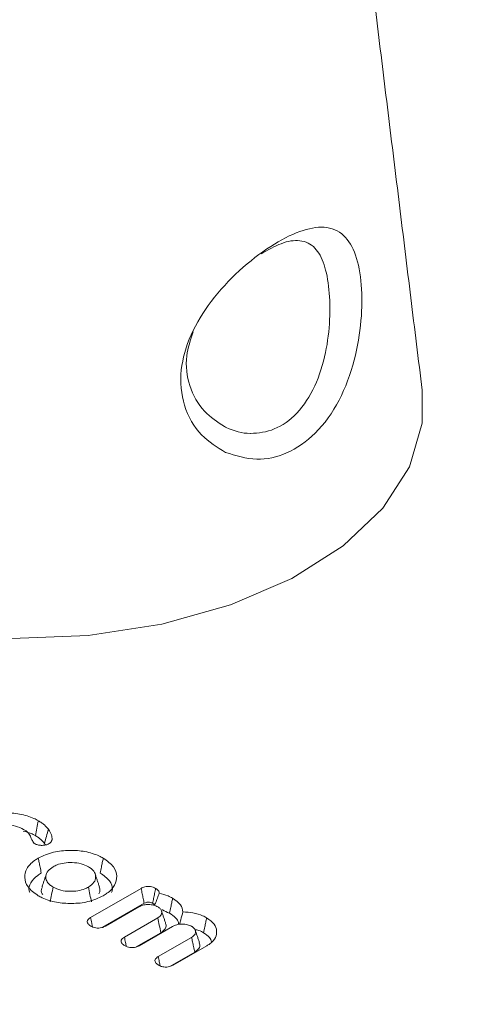
# Model space of a CAD drawing. Units: millimetres. Extents: x 17530 to 24955, y 21 to 5271.
# Drawn here: x 20539 to 20546, y 2195 to 2210 of the extents above; entities that cross this region are included whole.
import ezdxf

# ---------------------------------------------------------------- set-up
doc = ezdxf.new("R2010")
doc.units = ezdxf.units.MM
doc.layers.get('0').update_dxf_attribs({"lineweight": 15})

msp = doc.modelspace()

# ---------------------------------------------------------------- linework, layer by layer
at = {"color": 7, "linetype": 'Continuous', "lineweight": 15}
for p, q in [((20540.526, 2196.413), (20541.314, 2196.868)), ((20540.712, 2196.262), (20541.361, 2196.636)), ((20541.277, 2196.58), (20540.758, 2196.28)), ((20541.053, 2196.11), (20541.572, 2196.409)), ((20541.803, 2196.276), (20541.283, 2195.976)), ((20541.235, 2195.956), (20541.621, 2196.178)), ((20541.579, 2195.806), (20542.098, 2196.105)), ((20542.336, 2195.975), (20541.811, 2195.672)), ((20541.762, 2195.652), (20542.147, 2195.875))]:
    msp.add_line(p, q, dxfattribs=at)
at = {"color": 7, "linetype": 'Continuous', "lineweight": 15, "flags": 128}
msp.add_lwpolyline([(20535.031, 2201.807), (20535.947, 2201.37), (20536.99, 2201.042), (20538.122, 2200.833), (20539.302, 2200.752), (20540.487, 2200.8), (20541.635, 2200.978), (20542.704, 2201.278), (20543.655, 2201.689), (20544.454, 2202.196), (20545.073, 2202.782), (20545.488, 2203.425), (20545.685, 2204.101), (20545.685, 2204.614)], dxfattribs=at)
at = {"color": 7, "linetype": 'Continuous', "lineweight": 15}
for points in [[(20555.823, 2299.65), (18484, 1103.612)], [(18534.252, 1055.763), (20606.075, 2251.801)], [(20545.685, 2204.614), (20544.272, 2216.123)], [(20539.928, 2197.626), (20539.918, 2197.597)], [(20539.81, 2197.566), (20539.825, 2197.543)], [(20539.838, 2197.089), (20539.772, 2196.892)], [(20540.665, 2196.892), (20540.599, 2197.089)], [(20541.695, 2196.323), (20541.629, 2196.52)], [(20542.222, 2196.018), (20542.156, 2196.215)]]:
    msp.add_open_spline(points, degree=1, dxfattribs=at)
for points, knots in [([(20542.627, 2203.648), (20542.495, 2203.728), (20542.217, 2203.897), (20541.955, 2204.357), (20541.901, 2204.915), (20542.066, 2205.484), (20542.394, 2206.018), (20542.839, 2206.495), (20543.33, 2206.873), (20543.79, 2207.109), (20544.182, 2207.181), (20544.474, 2207.061), (20544.663, 2206.744), (20544.753, 2206.274), (20544.749, 2205.695), (20544.642, 2205.061), (20544.412, 2204.438), (20544.047, 2203.924), (20543.594, 2203.613), (20543.095, 2203.499), (20542.787, 2203.597), (20542.627, 2203.648)], [0, 0, 0, 0, 0.04967, 0.104843, 0.15767, 0.20735, 0.257639, 0.311106, 0.366145, 0.419891, 0.472622, 0.529132, 0.579449, 0.629262, 0.678202, 0.729543, 0.785141, 0.841938, 0.895282, 0.945493, 1, 1, 1, 1]), ([(20542.611, 2204.049), (20542.62, 2204.044), (20542.745, 2203.983), (20542.884, 2203.942), (20543.137, 2203.946), (20543.399, 2203.983), (20543.759, 2204.241), (20544.033, 2204.665), (20544.194, 2205.184), (20544.257, 2205.711), (20544.246, 2206.195), (20544.169, 2206.59), (20544.024, 2206.859), (20543.801, 2206.964), (20543.514, 2206.925), (20543.288, 2206.797), (20543.182, 2206.738)], [0, 0, 0, 0, 0.006244, 0.086671, 0.086881, 0.165415, 0.248428, 0.337922, 0.427464, 0.511439, 0.591949, 0.673616, 0.755188, 0.845311, 0.927855, 1, 1, 1, 1]), ([(20542.122, 2205.522), (20542.081, 2205.398), (20541.985, 2205.111), (20542.048, 2204.668), (20542.266, 2204.274), (20542.501, 2204.121), (20542.611, 2204.049)], [0, 0, 0, 0, 0.205589, 0.472983, 0.751842, 1, 1, 1, 1]), ([(20538.702, 2197.922), (20538.776, 2197.957), (20538.918, 2198.023), (20539.182, 2198.048), (20539.431, 2198.031), (20539.608, 2197.977), (20539.692, 2197.932), (20539.715, 2197.92)], [0, 0, 0, 0, 0.253014, 0.479737, 0.692331, 0.917331, 1, 1, 1, 1]), ([(20539.486, 2197.785), (20539.445, 2197.804), (20539.366, 2197.842), (20539.218, 2197.856), (20539.08, 2197.847), (20538.986, 2197.817), (20538.943, 2197.794), (20538.933, 2197.788)], [0, 0, 0, 0, 0.251838, 0.496406, 0.708021, 0.930186, 1, 1, 1, 1]), ([(20539.65, 2197.566), (20539.637, 2197.586), (20539.608, 2197.627), (20539.587, 2197.696), (20539.54, 2197.751), (20539.499, 2197.777), (20539.486, 2197.785)], [0, 0, 0, 0, 0.2568007, 0.5575736, 0.8612568, 1, 1, 1, 1]), ([(20539.715, 2197.92), (20539.707, 2197.881), (20539.691, 2197.804), (20539.676, 2197.727), (20539.668, 2197.689)], [0, 0, 0, 0, 0.500035, 1, 1, 1, 1]), ([(20539.715, 2197.92), (20539.732, 2197.909), (20539.766, 2197.889), (20539.821, 2197.845), (20539.852, 2197.809), (20539.871, 2197.786)], [0, 0, 0, 0, 0.2638612, 0.5278077, 1, 1, 1, 1]), ([(20539.871, 2197.786), (20539.861, 2197.749), (20539.84, 2197.676), (20539.82, 2197.603), (20539.81, 2197.566)], [0, 0, 0, 0, 0.5001734, 1, 1, 1, 1]), ([(20539.871, 2197.786), (20539.881, 2197.772), (20539.9, 2197.744), (20539.926, 2197.691), (20539.927, 2197.651), (20539.928, 2197.626)], [0, 0, 0, 0, 0.2727919, 0.5458345, 1, 1, 1, 1]), ([(20539.478, 2197.759), (20539.522, 2197.748), (20539.592, 2197.731), (20539.647, 2197.7), (20539.668, 2197.689)], [0, 0, 0, 0, 0.622849, 1, 1, 1, 1]), ([(20539.668, 2197.689), (20539.685, 2197.678), (20539.718, 2197.657), (20539.768, 2197.617), (20539.794, 2197.585), (20539.81, 2197.566)], [0, 0, 0, 0, 0.289228, 0.578884, 1, 1, 1, 1]), ([(20539.928, 2197.626), (20539.926, 2197.618), (20539.923, 2197.602), (20539.909, 2197.58), (20539.892, 2197.569), (20539.885, 2197.564)], [0, 0, 0, 0, 0.3614369, 0.7240014, 1, 1, 1, 1]), ([(20539.885, 2197.564), (20539.872, 2197.558), (20539.844, 2197.544), (20539.79, 2197.536), (20539.732, 2197.537), (20539.683, 2197.549), (20539.66, 2197.561), (20539.65, 2197.566)], [0, 0, 0, 0, 0.18997, 0.417261, 0.629162, 0.855736, 1, 1, 1, 1]), ([(20539.713, 2196.754), (20539.652, 2196.797), (20539.537, 2196.88), (20539.492, 2197.033), (20539.523, 2197.176), (20539.616, 2197.278), (20539.693, 2197.325), (20539.713, 2197.338)], [0, 0, 0, 0, 0.255408, 0.484103, 0.698586, 0.919725, 1, 1, 1, 1]), ([(20539.713, 2197.338), (20539.789, 2197.373), (20539.932, 2197.44), (20540.198, 2197.465), (20540.446, 2197.447), (20540.62, 2197.393), (20540.703, 2197.349), (20540.724, 2197.337)], [0, 0, 0, 0, 0.2561541, 0.4852291, 0.6985506, 0.9207817, 1, 1, 1, 1]), ([(20539.713, 2197.338), (20539.718, 2197.314), (20539.728, 2197.268), (20539.743, 2197.191), (20539.754, 2197.137), (20539.761, 2197.106)], [0, 0, 0, 0, 0.300071, 0.600068, 1, 1, 1, 1]), ([(20540.724, 2197.337), (20540.719, 2197.314), (20540.71, 2197.268), (20540.694, 2197.191), (20540.683, 2197.137), (20540.677, 2197.106)], [0, 0, 0, 0, 0.2999888, 0.6002759, 1, 1, 1, 1]), ([(20540.724, 2197.337), (20540.785, 2197.294), (20540.901, 2197.212), (20540.945, 2197.058), (20540.914, 2196.914), (20540.821, 2196.813), (20540.744, 2196.766), (20540.725, 2196.754)], [0, 0, 0, 0, 0.254932, 0.485081, 0.699628, 0.923385, 1, 1, 1, 1]), ([(20539.945, 2197.204), (20539.915, 2197.183), (20539.854, 2197.141), (20539.826, 2197.061), (20539.837, 2196.986), (20539.881, 2196.927), (20539.926, 2196.899), (20539.944, 2196.887)], [0, 0, 0, 0, 0.2284571, 0.4642726, 0.6732742, 0.8635799, 1, 1, 1, 1]), ([(20540.493, 2197.204), (20540.457, 2197.221), (20540.383, 2197.256), (20540.245, 2197.272), (20540.115, 2197.266), (20540.013, 2197.24), (20539.964, 2197.214), (20539.945, 2197.204)], [0, 0, 0, 0, 0.229537, 0.466691, 0.673509, 0.869284, 1, 1, 1, 1]), ([(20540.493, 2196.887), (20540.527, 2196.911), (20540.59, 2196.956), (20540.612, 2197.04), (20540.596, 2197.119), (20540.544, 2197.172), (20540.503, 2197.198), (20540.493, 2197.204)], [0, 0, 0, 0, 0.25593, 0.487606, 0.704445, 0.926788, 1, 1, 1, 1]), ([(20539.581, 2196.801), (20539.577, 2196.811), (20539.557, 2196.862), (20539.591, 2196.96), (20539.671, 2197.051), (20539.742, 2197.094), (20539.761, 2197.106)], [0, 0, 0, 0, 0.091477, 0.467029, 0.856495, 1, 1, 1, 1]), ([(20540.677, 2197.106), (20540.731, 2197.067), (20540.834, 2196.993), (20540.877, 2196.878), (20540.859, 2196.817), (20540.854, 2196.801)], [0, 0, 0, 0, 0.4434057, 0.8479063, 1, 1, 1, 1]), ([(20539.778, 2196.891), (20539.774, 2196.884), (20539.755, 2196.85), (20539.759, 2196.807), (20539.78, 2196.776), (20539.782, 2196.772)], [0, 0, 0, 0, 0.1836896, 0.8888051, 1, 1, 1, 1]), ([(20539.944, 2196.887), (20539.936, 2196.849), (20539.921, 2196.771), (20539.905, 2196.694), (20539.897, 2196.656)], [0, 0, 0, 0, 0.500184, 1, 1, 1, 1]), ([(20539.944, 2196.887), (20539.983, 2196.869), (20540.059, 2196.833), (20540.2, 2196.818), (20540.33, 2196.827), (20540.428, 2196.853), (20540.475, 2196.878), (20540.493, 2196.887)], [0, 0, 0, 0, 0.2404322, 0.4797876, 0.6846981, 0.8794264, 1, 1, 1, 1]), ([(20540.493, 2196.887), (20540.501, 2196.849), (20540.517, 2196.772), (20540.533, 2196.694), (20540.541, 2196.656)], [0, 0, 0, 0, 0.500035, 1, 1, 1, 1]), ([(20540.653, 2196.781), (20540.661, 2196.795), (20540.681, 2196.832), (20540.669, 2196.869), (20540.662, 2196.892)], [0, 0, 0, 0, 0.395458, 1, 1, 1, 1]), ([(20541.314, 2196.868), (20541.331, 2196.876), (20541.36, 2196.891), (20541.413, 2196.899), (20541.46, 2196.896), (20541.503, 2196.885), (20541.527, 2196.873), (20541.539, 2196.867)], [0, 0, 0, 0, 0.264886, 0.445932, 0.626757, 0.805428, 1, 1, 1, 1]), ([(20541.314, 2196.868), (20541.319, 2196.84), (20541.33, 2196.787), (20541.346, 2196.71), (20541.356, 2196.661), (20541.361, 2196.636)], [0, 0, 0, 0, 0.366343, 0.683245, 1, 1, 1, 1]), ([(20541.539, 2196.867), (20541.534, 2196.841), (20541.524, 2196.789), (20541.508, 2196.712), (20541.497, 2196.661), (20541.492, 2196.635)], [0, 0, 0, 0, 0.336377, 0.668372, 1, 1, 1, 1]), ([(20541.539, 2196.867), (20541.554, 2196.857), (20541.579, 2196.84), (20541.594, 2196.813), (20541.593, 2196.798), (20541.593, 2196.792)], [0, 0, 0, 0, 0.461544, 0.781395, 1, 1, 1, 1]), ([(20540.725, 2196.754), (20540.649, 2196.718), (20540.505, 2196.651), (20540.239, 2196.626), (20539.989, 2196.644), (20539.815, 2196.698), (20539.733, 2196.743), (20539.713, 2196.754)], [0, 0, 0, 0, 0.25735, 0.486369, 0.700491, 0.924791, 1, 1, 1, 1]), ([(20541.593, 2196.792), (20541.584, 2196.766), (20541.567, 2196.715), (20541.544, 2196.651), (20541.525, 2196.614), (20541.518, 2196.602)], [0, 0, 0, 0, 0.3916411, 0.8044061, 1, 1, 1, 1]), ([(20541.593, 2196.792), (20541.641, 2196.779), (20541.719, 2196.76), (20541.78, 2196.727), (20541.803, 2196.714)], [0, 0, 0, 0, 0.625501, 1, 1, 1, 1]), ([(20541.803, 2196.714), (20541.799, 2196.691), (20541.789, 2196.645), (20541.773, 2196.568), (20541.763, 2196.514), (20541.756, 2196.483)], [0, 0, 0, 0, 0.299919, 0.600207, 1, 1, 1, 1]), ([(20541.803, 2196.714), (20541.851, 2196.682), (20541.941, 2196.62), (20541.957, 2196.54), (20541.964, 2196.502)], [0, 0, 0, 0, 0.527515, 1, 1, 1, 1]), ([(20541.573, 2196.58), (20541.552, 2196.59), (20541.51, 2196.61), (20541.431, 2196.618), (20541.355, 2196.612), (20541.306, 2196.595), (20541.282, 2196.582), (20541.277, 2196.58)], [0, 0, 0, 0, 0.243039, 0.489964, 0.706777, 0.933541, 1, 1, 1, 1]), ([(20541.361, 2196.636), (20541.373, 2196.642), (20541.391, 2196.651), (20541.423, 2196.655), (20541.448, 2196.653), (20541.472, 2196.646), (20541.486, 2196.639), (20541.492, 2196.635)], [0, 0, 0, 0, 0.319879, 0.474122, 0.628518, 0.827338, 1, 1, 1, 1]), ([(20541.492, 2196.635), (20541.503, 2196.629), (20541.516, 2196.621), (20541.521, 2196.611), (20541.522, 2196.609)], [0, 0, 0, 0, 0.798242, 1, 1, 1, 1]), ([(20541.572, 2196.409), (20541.589, 2196.421), (20541.624, 2196.445), (20541.637, 2196.491), (20541.628, 2196.533), (20541.602, 2196.562), (20541.58, 2196.576), (20541.573, 2196.58)], [0, 0, 0, 0, 0.237919, 0.492774, 0.707455, 0.902703, 1, 1, 1, 1]), ([(20540.53, 2196.282), (20540.514, 2196.293), (20540.488, 2196.311), (20540.473, 2196.342), (20540.478, 2196.369), (20540.496, 2196.394), (20540.516, 2196.407), (20540.526, 2196.413)], [0, 0, 0, 0, 0.288764, 0.467181, 0.645981, 0.822171, 1, 1, 1, 1]), ([(20540.526, 2196.413), (20540.533, 2196.385), (20540.543, 2196.337), (20540.553, 2196.289), (20540.557, 2196.269)], [0, 0, 0, 0, 0.594934, 1, 1, 1, 1]), ([(20541.572, 2196.409), (20541.58, 2196.371), (20541.596, 2196.294), (20541.612, 2196.217), (20541.621, 2196.178)], [0, 0, 0, 0, 0.499998, 1, 1, 1, 1]), ([(20541.642, 2196.533), (20541.643, 2196.532), (20541.676, 2196.513), (20541.716, 2196.498), (20541.756, 2196.483)], [0, 0, 0, 0, 0.0046867, 1, 1, 1, 1]), ([(20541.756, 2196.483), (20541.79, 2196.46), (20541.856, 2196.415), (20541.896, 2196.35), (20541.894, 2196.314), (20541.894, 2196.306)], [0, 0, 0, 0, 0.456312, 0.882247, 1, 1, 1, 1]), ([(20541.964, 2196.502), (20541.953, 2196.462), (20541.935, 2196.397), (20541.916, 2196.332), (20541.908, 2196.308)], [0, 0, 0, 0, 0.629049, 1, 1, 1, 1]), ([(20541.964, 2196.502), (20542.017, 2196.499), (20542.127, 2196.493), (20542.25, 2196.453), (20542.312, 2196.42), (20542.332, 2196.409)], [0, 0, 0, 0, 0.382416, 0.799555, 1, 1, 1, 1]), ([(20542.332, 2196.409), (20542.328, 2196.386), (20542.318, 2196.34), (20542.302, 2196.262), (20542.291, 2196.208), (20542.285, 2196.178)], [0, 0, 0, 0, 0.2999888, 0.6002759, 1, 1, 1, 1]), ([(20542.332, 2196.409), (20542.376, 2196.378), (20542.46, 2196.319), (20542.497, 2196.207), (20542.478, 2196.099), (20542.41, 2196.021), (20542.351, 2195.985), (20542.336, 2195.975)], [0, 0, 0, 0, 0.243503, 0.473107, 0.688669, 0.918047, 1, 1, 1, 1]), ([(20540.758, 2196.28), (20540.74, 2196.271), (20540.709, 2196.256), (20540.655, 2196.249), (20540.607, 2196.252), (20540.564, 2196.264), (20540.541, 2196.276), (20540.53, 2196.282)], [0, 0, 0, 0, 0.273912, 0.455739, 0.636862, 0.82411, 1, 1, 1, 1]), ([(20541.621, 2196.178), (20541.645, 2196.197), (20541.691, 2196.231), (20541.707, 2196.285), (20541.695, 2196.313), (20541.691, 2196.322)], [0, 0, 0, 0, 0.443175, 0.8241497, 1, 1, 1, 1]), ([(20542.1, 2196.276), (20542.079, 2196.286), (20542.037, 2196.306), (20541.958, 2196.314), (20541.881, 2196.308), (20541.832, 2196.291), (20541.809, 2196.279), (20541.803, 2196.276)], [0, 0, 0, 0, 0.242837, 0.489784, 0.706751, 0.933536, 1, 1, 1, 1]), ([(20542.098, 2196.105), (20542.116, 2196.117), (20542.151, 2196.142), (20542.164, 2196.188), (20542.154, 2196.232), (20542.125, 2196.26), (20542.104, 2196.274), (20542.1, 2196.276)], [0, 0, 0, 0, 0.24258, 0.497049, 0.712896, 0.939193, 1, 1, 1, 1]), ([(20541.056, 2195.978), (20541.041, 2195.988), (20541.016, 2196.005), (20541, 2196.035), (20541.002, 2196.063), (20541.021, 2196.089), (20541.042, 2196.103), (20541.053, 2196.11)], [0, 0, 0, 0, 0.254567, 0.443442, 0.632225, 0.81604, 1, 1, 1, 1]), ([(20541.053, 2196.11), (20541.059, 2196.082), (20541.069, 2196.034), (20541.079, 2195.986), (20541.083, 2195.966)], [0, 0, 0, 0, 0.57657, 1, 1, 1, 1]), ([(20542.098, 2196.105), (20542.103, 2196.082), (20542.113, 2196.035), (20542.129, 2195.958), (20542.141, 2195.904), (20542.147, 2195.875)], [0, 0, 0, 0, 0.305299, 0.610679, 1, 1, 1, 1]), ([(20542.15, 2196.229), (20542.171, 2196.224), (20542.223, 2196.213), (20542.262, 2196.191), (20542.285, 2196.178)], [0, 0, 0, 0, 0.406744, 1, 1, 1, 1]), ([(20542.285, 2196.178), (20542.32, 2196.154), (20542.384, 2196.113), (20542.401, 2196.059), (20542.408, 2196.036)], [0, 0, 0, 0, 0.560237, 1, 1, 1, 1]), ([(20541.283, 2195.976), (20541.267, 2195.968), (20541.238, 2195.953), (20541.185, 2195.946), (20541.138, 2195.948), (20541.092, 2195.959), (20541.068, 2195.972), (20541.056, 2195.978)], [0, 0, 0, 0, 0.248865, 0.4356922, 0.6232614, 0.7997206, 1, 1, 1, 1]), ([(20542.147, 2195.875), (20542.171, 2195.893), (20542.217, 2195.927), (20542.233, 2195.981), (20542.222, 2196.009), (20542.218, 2196.018)], [0, 0, 0, 0, 0.436585, 0.823749, 1, 1, 1, 1]), ([(20541.582, 2195.675), (20541.568, 2195.684), (20541.542, 2195.701), (20541.527, 2195.732), (20541.529, 2195.76), (20541.548, 2195.785), (20541.569, 2195.799), (20541.579, 2195.806)], [0, 0, 0, 0, 0.255114, 0.44401, 0.632874, 0.81577, 1, 1, 1, 1]), ([(20541.579, 2195.806), (20541.585, 2195.778), (20541.595, 2195.73), (20541.605, 2195.682), (20541.609, 2195.661)], [0, 0, 0, 0, 0.573986, 1, 1, 1, 1]), ([(20541.811, 2195.672), (20541.794, 2195.664), (20541.765, 2195.65), (20541.712, 2195.642), (20541.661, 2195.644), (20541.616, 2195.657), (20541.592, 2195.669), (20541.582, 2195.675)], [0, 0, 0, 0, 0.250066, 0.43486, 0.619559, 0.839071, 1, 1, 1, 1])]:
    msp.add_open_spline(points, degree=3, knots=knots, dxfattribs=at)

doc.saveas('drawing.dxf')
